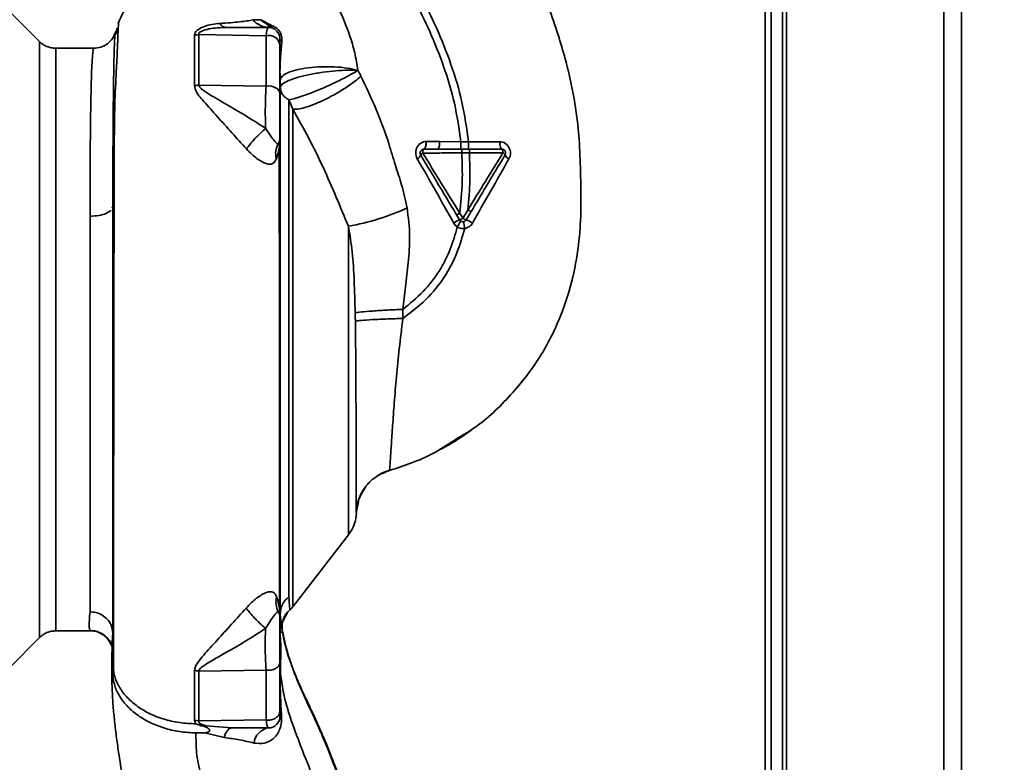
# Paper-space layout 'Blatt3' of a CAD drawing. Units: millimetres. Extents: x 0 to 4200, y 0 to 2970.
# Drawn here: x 1455 to 1584, y 2103 to 2200 of the extents above; entities that cross this region are included whole.
import ezdxf

# ---------------------------------------------------------------- set-up
doc = ezdxf.new("R2010")
doc.units = ezdxf.units.MM
doc.layers.add('1', color=7, linetype='Continuous')
doc.styles.add('SLDTEXTSTYLE1', font='TXT', dxfattribs={"width": 0.605})
doc.dimstyles.new('SLDDIMSTYLE0', dxfattribs={"dimtxt": 35, "dimasz": 25, "dimexe": 0, "dimexo": 0.0625, "dimgap": 8.75, "dimtad": 1, "dimdec": 0, "dimrnd": 1e-09, "dimzin": 12, "dimdsep": 46, "dimtxsty": 'SLDTEXTSTYLE1', "dimsah": 1, "dimcen": 0.09, "dimadec": 0, "dimazin": 3, "dimtfac": 1, "dimtdec": 0, "dimtofl": 0, "dimtmove": 0, "dimatfit": 3, "dimfxl": 1, "dimfrac": 2, "dimtolj": 1, "dimtzin": 12, "dimarcsym": 0})

# ---------------------------------------------------------------- blocks, each defined once
blk = doc.blocks.new('_D_28')
at = {"layer": '1', "ltscale": 10}
for p, q in [((1512.51, 2563.95), (1828.16, 2563.95)), ((1818.16, 1315.25), (1818.16, 2563.95)), ((1514.79, 1315.25), (1828.16, 1315.25))]:
    blk.add_line(p, q, dxfattribs=at)
for points in [[(1818.16, 2563.95), (1814.16, 2538.95), (1822.16, 2538.95)], [(1818.16, 1315.25), (1822.16, 1340.25), (1814.16, 1340.25)]]:
    blk.add_solid(points, dxfattribs=at)
at = {"layer": '1', "ltscale": 10, "insert": (1773.04, 1886.13), "char_height": 35, "attachment_point": 1, "rotation": 90, "style": 'SLDTEXTSTYLE1'}
blk.add_mtext('1249', dxfattribs=at)

psp = doc.layouts.new('Blatt3')

# ---------------------------------------------------------------- linework, layer by layer
at = {"color": 7, "linetype": 'Continuous', "lineweight": 35, "ltscale": 10}
for p, q in [((1578.66, 2273.95), (1578.66, 2041.25)), ((1576.36, 2273.25), (1576.36, 2041.25)), ((1555.66, 2252.55), (1555.66, 2041.25)), ((1553.66, 2250.95), (1553.66, 1998.1)), ((1555.16, 2250.95), (1555.16, 1998.1)), ((1457.53, 2197.38), (1453.48, 2201.43)), ((1486.59, 2200.26), (1485.59, 2200.22)), ((1486.68, 2200.19), (1487.97, 2199.53)), ((1488.24, 2199.11), (1486.69, 2200.16)), ((1467.68, 2199.13), (1467.62, 2198.37)), ((1487.29, 2198.14), (1478.44, 2198.3)), ((1464.65, 2196.5), (1459.65, 2196.5)), ((1489.11, 2193.42), (1489.11, 2193.35)), ((1487.29, 2191.54), (1478.45, 2191.67)), ((1490.81, 2188.49), (1490.3, 2189.75)), ((1512.9, 2184.23), (1510.08, 2184.25)), ((1513.9, 2184.24), (1512.9, 2184.23)), ((1517.99, 2184.22), (1513.9, 2184.24)), ((1509.88, 2183.25), (1511.27, 2183.25)), ((1513.01, 2183.25), (1511.27, 2183.25)), ((1513.01, 2182.76), (1514.01, 2182.76)), ((1514.01, 2182.76), (1518.41, 2182.76)), ((1467.05, 2175.49), (1467.16, 2175.72)), ((1464.16, 2122.51), (1464.16, 2174.45)), ((1512.73, 2173.97), (1512.33, 2174.64)), ((1513.14, 2174.18), (1512.74, 2174.85)), ((1528.46, 2171.74), (1528.45, 2171.66)), ((1505.28, 2161.03), (1505.26, 2162.22)), ((1503.48, 2141.06), (1503.48, 2141.06)), ((1500.3, 2138.77), (1500.15, 2138.59)), ((1490.8, 2123.16), (1498.11, 2132.62)), ((1488.92, 2122.48), (1488.99, 2122.33)), ((1489.52, 2121.38), (1490.15, 2122.49)), ((1459.65, 2120), (1464.18, 2120)), ((1464.18, 2120), (1464.14, 2120.09)), ((1489.16, 2119.48), (1489.21, 2118.05)), ((1489.37, 2119.76), (1489.42, 2120.07)), ((1489.4, 2120.11), (1489.42, 2120.07)), ((1453.48, 2115.08), (1457.53, 2119.13)), ((1467.06, 2117.92), (1467.06, 2118.04)), ((1467.11, 2114.5), (1467.1, 2118.05)), ((1489.19, 2114.42), (1489.21, 2118.05)), ((1467.11, 2114.5), (1467.16, 2115.7)), ((1489.19, 2114.42), (1489.16, 2115.7)), ((1487.29, 2114.85), (1478.44, 2114.73)), ((1478.45, 2108.17), (1487.29, 2108.32)), ((1479.25, 2106.62), (1481.78, 2106)), ((1482.8, 2107.25), (1479.36, 2107.55))]:
    psp.add_line(p, q, dxfattribs=at)
at = {"color": 1, "linetype": 'Continuous', "lineweight": 35, "ltscale": 10}
for p, q in [((1552.86, 2250.95), (1552.86, 1998.1)), ((1459.65, 2120), (1459.65, 2196.5)), ((1498.11, 2132.62), (1498.11, 2173.14)), ((1499.42, 2136.9), (1499.15, 2135.51))]:
    psp.add_line(p, q, dxfattribs=at)
at = {"color": 7, "linetype": 'Continuous', "lineweight": 35, "ltscale": 10, "flags": 128}
for points in [[(1489.11, 2190.55), (1489.07, 2190.77), (1488.96, 2190.98), (1488.78, 2191.17), (1488.55, 2191.33), (1488.27, 2191.45), (1487.96, 2191.53), (1487.63, 2191.56), (1487.29, 2191.54)], [(1518.27, 2183.25), (1518.22, 2183.27), (1518.17, 2183.33), (1518.12, 2183.42), (1518.08, 2183.53), (1518.04, 2183.68), (1518.02, 2183.85), (1518, 2184.03), (1517.99, 2184.22)], [(1518.41, 2182.76), (1518.41, 2182.86), (1518.4, 2182.95), (1518.39, 2183.04), (1518.37, 2183.11), (1518.35, 2183.17), (1518.33, 2183.22), (1518.3, 2183.25), (1518.27, 2183.25)], [(1487.29, 2114.85), (1487.63, 2114.83), (1487.96, 2114.86), (1488.27, 2114.94), (1488.55, 2115.06), (1488.78, 2115.23), (1488.96, 2115.42), (1489.07, 2115.64), (1489.11, 2115.87)], [(1477.89, 2108.23), (1477.99, 2107.89), (1478.04, 2107.82), (1478.06, 2107.8), (1478.06, 2107.79), (1478.06, 2107.79), (1478.06, 2107.79), (1478.06, 2107.79), (1478.06, 2107.79), (1478.06, 2107.79), (1478.06, 2107.79), (1478.06, 2107.79), (1478.06, 2107.79), (1478.06, 2107.79), (1478.06, 2107.79), (1478.06, 2107.79), (1478.06, 2107.79)]]:
    psp.add_lwpolyline(points, dxfattribs=at)
at = {"color": 7, "linetype": 'Continuous', "lineweight": 35, "ltscale": 100}
for centre, radius, start, end in [((1487.63, 2201.91), 2.65, 219.4697, 269.4382), ((1487.15, 2200.4), 0.523, 203.7767, 207.8974), ((1487.61, 2197.75), 1.5, 0, 90), ((1488.5, 2199.58), 0.531, 185.4378, 241.2243), ((1487.68, 2196.76), 1.44, 8.8546, 105.583), ((1489.48, 2197.83), 0.379, 190.7806, 253.7416), ((1489.52, 2193.41), 0.407, 184.7105, 188.5797), ((1477.83, 2195.87), 4.25, 270.9029, 278.4056), ((1487.61, 2184.75), 1.5, 330.1407, 0.0002), ((1508.66, 2184.01), 1.44, 328.2499, 9.5424), ((1491.26, 2182.67), 2.71, 150.4489, 194.7113), ((1506.82, 2182.77), 0.834, 293.7503, 341.1074), ((1508.11, 2182.24), 0.56, 113.9468, 152.3015), ((1518.16, 2182.2), 0.619, 29.1623, 66.2248), ((1519.58, 2182.84), 0.937, 201.238, 246.6502), ((1492.65, 2204.37), 31.71, 279.9284, 294.5716), ((1514.63, 2169.47), 4.89, 112.9568, 123.3585), ((1523.01, 2166.84), 12.28, 145.4458, 149.6113), ((1512.19, 2175.56), 1.68, 288.8244, 304.6928), ((1513.89, 2175.2), 1.27, 233.6606, 255.9701), ((1512.64, 2171.03), 3.09, 54.9853, 72.2595), ((1494.16, 2135.68), 5, 322.3128, 358.0131), ((1491.32, 2123.79), 2.73, 165.2869, 208.62), ((1487.61, 2121.75), 1.5, 0.0002, 28.8813), ((1492.37, 2120.48), 3, 130.9935, 187.0443), ((1488.44, 2125), 3, 310.9928, 322.3128), ((1464.18, 2117.01), 3, 17.1936, 89.9938), ((1477.82, 2110.66), 4.12, 81.3362, 89.0657), ((1477.82, 2104.66), 3.57, 79.9295, 88.8677), ((1487.61, 2108.75), 1.5, 270, 360), ((1487.95, 2105.03), 2.25, 98.8634, 173.8616)]:
    psp.add_arc(centre, radius, start, end, dxfattribs=at)
at = {"color": 1, "linetype": 'Continuous', "lineweight": 35, "ltscale": 10}
for points, knots in [([(1510.56, 2226.37), (1511.55, 2225.03), (1513.7, 2222.13), (1516.82, 2217.3), (1520.06, 2211.7), (1523.15, 2205.33), (1525.28, 2199.68), (1526.63, 2195.09), (1527.43, 2191.77), (1528.08, 2188.24), (1528.48, 2184.41), (1528.63, 2180.12), (1528.72, 2175.69), (1528.48, 2171.04), (1527.66, 2166.22), (1526.02, 2161.05), (1523.36, 2155.76), (1519.51, 2150.86), (1515.66, 2147.16), (1512.9, 2145.55), (1512, 2145.02)], [0, 0, 0, 0, 0.054398, 0.117534, 0.188602, 0.266459, 0.349845, 0.386021, 0.422982, 0.461434, 0.503132, 0.548645, 0.601133, 0.648211, 0.701845, 0.761623, 0.826547, 0.895475, 0.965866, 1, 1, 1, 1]), ([(1467.16, 2175.72), (1467.16, 2176.68), (1467.16, 2178.4), (1467.16, 2181.31), (1467.18, 2184.57), (1467.2, 2188.14), (1467.24, 2191.36), (1467.28, 2194.07), (1467.33, 2196.19), (1467.39, 2197.67), (1467.45, 2198.47), (1467.49, 2198.55), (1467.5, 2198.57)], [0, 0, 0, 0, 0.075208, 0.134248, 0.239482, 0.358771, 0.477881, 0.596718, 0.715254, 0.83357, 0.951645, 1, 1, 1, 1]), ([(1464.65, 2196.47), (1464.64, 2196.48), (1464.61, 2196.5), (1464.54, 2196.19), (1464.46, 2195.39), (1464.38, 2193.91), (1464.31, 2191.89), (1464.26, 2189.24), (1464.21, 2186.07), (1464.18, 2182.92), (1464.17, 2180.03), (1464.16, 2177.32), (1464.16, 2175.4), (1464.16, 2174.45)], [0, 0, 0, 0, 0.036545, 0.111291, 0.224506, 0.333453, 0.438035, 0.55561, 0.675774, 0.777766, 0.852263, 0.926341, 1, 1, 1, 1]), ([(1489.12, 2193.55), (1489.11, 2193.51), (1489.11, 2193.47), (1489.11, 2193.42), (1489.11, 2193.42)], [0, 0, 0, 0, 0.8468641, 1, 1, 1, 1]), ([(1464.14, 2120.09), (1464.12, 2120.11), (1464.08, 2120.16), (1464.05, 2120.6), (1464.05, 2121.35), (1464.12, 2122.12), (1464.16, 2122.51)], [0, 0, 0, 0, 0.1375529, 0.4250369, 0.7125126, 1, 1, 1, 1]), ([(1467.06, 2118.04), (1467.06, 2118.18), (1467.06, 2118.56), (1467.12, 2119.2), (1467.15, 2119.61)], [0, 0, 0, 0, 0.353645, 1, 1, 1, 1])]:
    psp.add_open_spline(points, degree=3, knots=knots, dxfattribs=at)
at = {"color": 7, "linetype": 'Continuous', "lineweight": 35, "ltscale": 10}
for points, knots in [([(1497.85, 2216.65), (1498.78, 2215.41), (1500.8, 2212.69), (1503.78, 2208.18), (1506.53, 2203.46), (1508.87, 2198.71), (1510.69, 2194.11), (1512.17, 2189.28), (1512.65, 2185.93), (1512.9, 2184.23)], [0, 0, 0, 0, 0.128319, 0.280084, 0.448726, 0.582394, 0.719861, 0.858934, 1, 1, 1, 1]), ([(1498.65, 2217.26), (1499.58, 2216), (1501.62, 2213.25), (1504.64, 2208.69), (1507.43, 2203.9), (1509.8, 2199.06), (1511.66, 2194.38), (1513.17, 2189.42), (1513.66, 2185.98), (1513.9, 2184.24)], [0, 0, 0, 0, 0.127288, 0.278157, 0.446243, 0.579823, 0.717554, 0.857337, 1, 1, 1, 1]), ([(1499.36, 2193.61), (1499.24, 2194.38), (1498.98, 2195.94), (1498.06, 2199.05), (1496.37, 2202.85), (1493.57, 2207.06), (1491.17, 2209.42), (1489.96, 2210.62)], [0, 0, 0, 0, 0.118525, 0.239946, 0.487839, 0.740923, 1, 1, 1, 1]), ([(1476.1, 2206.69), (1475.83, 2206.64), (1475.02, 2206.5), (1473.64, 2205.99), (1471.98, 2205.09), (1470.35, 2203.76), (1468.86, 2202), (1468.21, 2200.56), (1467.87, 2199.82)], [0, 0, 0, 0, 0.073507, 0.22079, 0.388927, 0.577204, 0.782368, 1, 1, 1, 1]), ([(1468.06, 2200.16), (1468.02, 2200.13), (1467.93, 2200.07), (1467.85, 2199.13), (1467.81, 2197.85), (1467.75, 2196.25), (1467.62, 2193.63), (1467.41, 2189.71), (1467.34, 2185.42), (1467.35, 2181.25), (1467.34, 2177.26), (1467.32, 2172.85), (1467.3, 2168.08), (1467.29, 2163.02), (1467.28, 2157.74), (1467.28, 2152.32), (1467.27, 2146.8), (1467.26, 2141.26), (1467.26, 2135.81), (1467.25, 2130.56), (1467.25, 2126.04), (1467.25, 2122.21), (1467.25, 2119.02), (1467.25, 2116.48), (1467.25, 2115.2), (1467.25, 2114.72)], [0, 0, 0, 0, 0.0422965, 0.0931646, 0.1283149, 0.1640978, 0.2005234, 0.2569186, 0.3145889, 0.3535318, 0.393407, 0.4345705, 0.4770579, 0.5207533, 0.5653296, 0.6106082, 0.6570233, 0.7050127, 0.7541976, 0.8040495, 0.8549375, 0.8941956, 0.9343769, 0.9753162, 1, 1, 1, 1]), ([(1481.19, 2199.77), (1480.5, 2199.68), (1479.47, 2199.56), (1478.42, 2199.05), (1477.96, 2198.63), (1477.92, 2198.38), (1477.89, 2198.25)], [0, 0, 0, 0, 0.4834413, 0.732702, 0.8636469, 1, 1, 1, 1]), ([(1485.59, 2200.22), (1485.06, 2200.14), (1484.28, 2200.01), (1482.68, 2199.86), (1481.68, 2199.8), (1481.19, 2199.77)], [0, 0, 0, 0, 0.511722, 0.760135, 1, 1, 1, 1]), ([(1482.02, 2199.25), (1481.87, 2199.28), (1481.57, 2199.32), (1481.31, 2199.62), (1481.19, 2199.77)], [0, 0, 0, 0, 0.499999, 1, 1, 1, 1]), ([(1486.69, 2200.16), (1486.67, 2200.18), (1486.64, 2200.21), (1486.6, 2200.24), (1486.59, 2200.26)], [0, 0, 0, 0, 0.559162, 1, 1, 1, 1]), ([(1486.59, 2200.26), (1486.6, 2200.24), (1486.63, 2200.22), (1486.66, 2200.2), (1486.68, 2200.19)], [0, 0, 0, 0, 0.558633, 1, 1, 1, 1]), ([(1467.5, 2198.64), (1467.39, 2198.35), (1467.18, 2197.78), (1466.49, 2197.06), (1465.6, 2196.59), (1464.96, 2196.53), (1464.65, 2196.5)], [0, 0, 0, 0, 0.249576, 0.504846, 0.757573, 1, 1, 1, 1]), ([(1467.5, 2198.57), (1467.51, 2198.64), (1467.55, 2198.82), (1467.6, 2198.54), (1467.62, 2198.37)], [0, 0, 0, 0, 0.402463, 1, 1, 1, 1]), ([(1478.44, 2198.3), (1478.44, 2198.34), (1478.43, 2198.43), (1478.51, 2198.56), (1478.65, 2198.67), (1479.04, 2198.87), (1480.18, 2199.17), (1481.27, 2199.22), (1482.02, 2199.25)], [0, 0, 0, 0, 0.054087, 0.106698, 0.160831, 0.217939, 0.466594, 1, 1, 1, 1]), ([(1487.61, 2199.25), (1486.56, 2199.25), (1484.7, 2199.25), (1482.84, 2199.25), (1482.02, 2199.25)], [0, 0, 0, 0, 0.560002, 1, 1, 1, 1]), ([(1487.29, 2198.14), (1487.34, 2198.47), (1487.44, 2199.11), (1487.55, 2199.21), (1487.61, 2199.25)], [0, 0, 0, 0, 0.501387, 1, 1, 1, 1]), ([(1487.97, 2199.53), (1488.16, 2199.45), (1488.44, 2199.34), (1488.82, 2199.03), (1489.05, 2198.76), (1489.22, 2198.46), (1489.34, 2198.13), (1489.39, 2197.78), (1489.38, 2197.57), (1489.37, 2197.46)], [0, 0, 0, 0, 0.2699802, 0.3957678, 0.5165502, 0.634684, 0.7529765, 0.8739618, 1, 1, 1, 1]), ([(1459.65, 2196.5), (1459.45, 2196.52), (1459.06, 2196.54), (1458.49, 2196.72), (1457.97, 2196.99), (1457.67, 2197.25), (1457.53, 2197.38)], [0, 0, 0, 0, 0.247575, 0.5, 0.752425, 1, 1, 1, 1]), ([(1478.44, 2198.3), (1478.34, 2198.29), (1478.16, 2198.26), (1477.98, 2198.25), (1477.89, 2198.25)], [0, 0, 0, 0, 0.560006, 1, 1, 1, 1]), ([(1477.89, 2198.25), (1477.89, 2197.24), (1477.9, 2195.24), (1477.89, 2192.83), (1477.89, 2191.62)], [0, 0, 0, 0, 0.5001823, 1, 1, 1, 1]), ([(1478.45, 2191.67), (1478.45, 2192.87), (1478.45, 2195.29), (1478.45, 2197.3), (1478.44, 2198.3)], [0, 0, 0, 0, 0.499884, 1, 1, 1, 1]), ([(1487.29, 2191.54), (1487.29, 2192.72), (1487.29, 2195.09), (1487.29, 2197.13), (1487.29, 2198.14)], [0, 0, 0, 0, 0.499966, 1, 1, 1, 1]), ([(1489.11, 2197.75), (1489.11, 2197.71), (1489.11, 2197.64), (1489.11, 2197.18), (1489.11, 2196.98)], [0, 0, 0, 0, 0.559664, 1, 1, 1, 1]), ([(1489.37, 2197.46), (1489.31, 2196.8), (1489.22, 2195.82), (1489.14, 2194.48), (1489.12, 2193.86), (1489.12, 2193.55)], [0, 0, 0, 0, 0.495492, 0.743653, 1, 1, 1, 1]), ([(1489.11, 2196.98), (1489.11, 2195.86), (1489.11, 2193.88), (1489.11, 2191.57), (1489.11, 2190.55)], [0, 0, 0, 0, 0.560051, 1, 1, 1, 1]), ([(1489.12, 2193.25), (1489.12, 2193.27), (1489.11, 2193.32), (1489.11, 2193.36), (1489.11, 2193.38)], [0, 0, 0, 0, 0.5597438, 1, 1, 1, 1]), ([(1489.11, 2193.36), (1489.13, 2193.26), (1489.17, 2192.93), (1489.19, 2192.64), (1489.2, 2192.43)], [0, 0, 0, 0, 0.298881, 1, 1, 1, 1]), ([(1489.11, 2193.35), (1489.12, 2193.33), (1489.12, 2193.3), (1489.12, 2193.27), (1489.12, 2193.25)], [0, 0, 0, 0, 0.500801, 1, 1, 1, 1]), ([(1489.12, 2184.58), (1489.12, 2185.73), (1489.12, 2188.04), (1489.12, 2190.96), (1489.12, 2192.49), (1489.12, 2193.25)], [0, 0, 0, 0, 0.3332767, 0.6667404, 1, 1, 1, 1]), ([(1489.12, 2193.25), (1489.13, 2193.07), (1489.15, 2192.75), (1489.16, 2192.44), (1489.16, 2192.3)], [0, 0, 0, 0, 0.56583, 1, 1, 1, 1]), ([(1489.16, 2192.3), (1489.21, 2192.47), (1489.31, 2192.82), (1490.09, 2193.3), (1491.28, 2193.69), (1492.8, 2193.97), (1494.53, 2194.1), (1496.3, 2194.09), (1498, 2193.93), (1498.91, 2193.71), (1499.36, 2193.61)], [0, 0, 0, 0, 0.125048, 0.25016, 0.375409, 0.499935, 0.624628, 0.749765, 0.874952, 1, 1, 1, 1]), ([(1489.16, 2191.4), (1489.22, 2191.54), (1489.35, 2191.81), (1490.2, 2192.27), (1491.45, 2192.71), (1493.04, 2193.08), (1494.76, 2193.37), (1496.48, 2193.55), (1498.09, 2193.64), (1498.94, 2193.62), (1499.36, 2193.61)], [0, 0, 0, 0, 0.123009, 0.247001, 0.372905, 0.499941, 0.627425, 0.754399, 0.879029, 1, 1, 1, 1]), ([(1490.3, 2189.75), (1490.54, 2189.8), (1491.04, 2189.9), (1492.1, 2190.23), (1493.33, 2190.68), (1494.65, 2191.22), (1495.99, 2191.81), (1497.26, 2192.43), (1498.44, 2193.05), (1499.06, 2193.42), (1499.36, 2193.61)], [0, 0, 0, 0, 0.1250475, 0.2500606, 0.3749311, 0.4999265, 0.6247768, 0.7497148, 0.8748769, 1, 1, 1, 1]), ([(1499.76, 2192.85), (1499.69, 2192.99), (1499.56, 2193.25), (1499.42, 2193.5), (1499.36, 2193.61)], [0, 0, 0, 0, 0.560758, 1, 1, 1, 1]), ([(1489.16, 2192.3), (1489.16, 2191.43), (1489.16, 2189.68), (1489.16, 2186.2), (1489.16, 2182.17), (1489.16, 2177.59), (1489.16, 2172.56), (1489.16, 2167.13), (1489.16, 2161.42), (1489.16, 2155.56), (1489.16, 2149.66), (1489.16, 2143.8), (1489.16, 2138.1), (1489.16, 2132.67), (1489.16, 2127.63), (1489.16, 2123.06), (1489.16, 2118.95), (1489.16, 2116.78), (1489.16, 2115.7)], [0, 0, 0, 0, 0.060169, 0.120415, 0.180345, 0.240389, 0.300972, 0.362396, 0.424575, 0.486761, 0.54906, 0.61204, 0.675948, 0.73975, 0.803574, 0.868277, 0.933959, 1, 1, 1, 1]), ([(1499.76, 2192.85), (1499.5, 2192.62), (1498.95, 2192.15), (1497.83, 2191.35), (1496.49, 2190.53), (1495.03, 2189.76), (1493.61, 2189.13), (1492.39, 2188.71), (1491.42, 2188.48), (1491.01, 2188.49), (1490.81, 2188.49)], [0, 0, 0, 0, 0.110727, 0.232838, 0.363921, 0.5, 0.636079, 0.767162, 0.889273, 1, 1, 1, 1]), ([(1505.83, 2175.53), (1505.61, 2176.55), (1505.19, 2178.45), (1504.23, 2181.22), (1503.28, 2184.57), (1501.82, 2188.51), (1500.45, 2191.4), (1499.76, 2192.85)], [0, 0, 0, 0, 0.167114, 0.313068, 0.475665, 0.736943, 1, 1, 1, 1]), ([(1477.89, 2191.62), (1477.93, 2191.43), (1478.06, 2190.69), (1479.24, 2189.39), (1480.86, 2187.55), (1482.78, 2185.44), (1484.07, 2183.99), (1484.71, 2183.28)], [0, 0, 0, 0, 0.067192, 0.261167, 0.51255, 0.759126, 1, 1, 1, 1]), ([(1487.24, 2185.99), (1486.45, 2186.49), (1484.85, 2187.51), (1482.46, 2188.94), (1480.51, 2190.05), (1479.24, 2190.81), (1478.73, 2191.22), (1478.51, 2191.47), (1478.47, 2191.6), (1478.45, 2191.67)], [0, 0, 0, 0, 0.247433, 0.503877, 0.762484, 0.888388, 0.947405, 0.974759, 1, 1, 1, 1]), ([(1487.29, 2191.54), (1487.27, 2191.14), (1487.22, 2190.34), (1487.19, 2188.88), (1487.19, 2187.37), (1487.22, 2186.45), (1487.24, 2185.99)], [0, 0, 0, 0, 0.249147, 0.499356, 0.749935, 1, 1, 1, 1]), ([(1490.3, 2189.75), (1490.14, 2189.84), (1489.81, 2190.02), (1489.43, 2190.44), (1489.2, 2190.92), (1489.17, 2191.24), (1489.16, 2191.4)], [0, 0, 0, 0, 0.244265, 0.5022, 0.758504, 1, 1, 1, 1]), ([(1489.11, 2190.55), (1489.11, 2190.28), (1489.11, 2189.74), (1489.11, 2188.75), (1489.11, 2187.72), (1489.11, 2186.74), (1489.11, 2185.89), (1489.11, 2185.25), (1489.11, 2184.84), (1489.11, 2184.78), (1489.11, 2184.75)], [0, 0, 0, 0, 0.124997, 0.249972, 0.374947, 0.499922, 0.624911, 0.749927, 0.874938, 1, 1, 1, 1]), ([(1490.3, 2124.48), (1490.3, 2125.1), (1490.3, 2126.33), (1490.3, 2129.06), (1490.3, 2132.35), (1490.3, 2136.21), (1490.3, 2140.53), (1490.3, 2145.23), (1490.3, 2150.2), (1490.3, 2155.35), (1490.3, 2160.55), (1490.3, 2165.71), (1490.3, 2170.72), (1490.3, 2175.45), (1490.3, 2179.82), (1490.3, 2183.73), (1490.3, 2187.14), (1490.3, 2188.88), (1490.3, 2189.75)], [0, 0, 0, 0, 0.062503, 0.125008, 0.187511, 0.250014, 0.312514, 0.37501, 0.437516, 0.500007, 0.562513, 0.625004, 0.687508, 0.750006, 0.812504, 0.875003, 0.937502, 1, 1, 1, 1]), ([(1490.81, 2188.49), (1491.52, 2187.23), (1492.92, 2184.74), (1494.8, 2180.92), (1496.47, 2177.06), (1497.57, 2174.44), (1498.11, 2173.14)], [0, 0, 0, 0, 0.25509, 0.506504, 0.754264, 1, 1, 1, 1]), ([(1487.24, 2185.99), (1487.01, 2185.79), (1486.55, 2185.38), (1485.82, 2184.64), (1485.16, 2183.89), (1484.86, 2183.48), (1484.71, 2183.28)], [0, 0, 0, 0, 0.242768, 0.500002, 0.757234, 1, 1, 1, 1]), ([(1488.91, 2184.01), (1488.85, 2183.97), (1488.74, 2183.91), (1488.39, 2184.34), (1487.85, 2185.01), (1487.44, 2185.67), (1487.24, 2185.99)], [0, 0, 0, 0, 0.2933924, 0.5512034, 0.7823044, 1, 1, 1, 1]), ([(1488.64, 2181.99), (1488.77, 2182.38), (1488.97, 2182.98), (1489.08, 2183.78), (1489.11, 2184.31), (1489.12, 2184.58)], [0, 0, 0, 0, 0.493382, 0.74329, 1, 1, 1, 1]), ([(1508.32, 2184.26), (1508.2, 2184.25), (1507.96, 2184.23), (1507.63, 2184.07), (1507.35, 2183.84), (1507.13, 2183.53), (1506.99, 2183.16), (1506.94, 2182.76), (1506.99, 2182.36), (1507.1, 2182.12), (1507.16, 2182)], [0, 0, 0, 0, 0.120708, 0.242023, 0.365024, 0.489967, 0.616965, 0.745031, 0.873205, 1, 1, 1, 1]), ([(1508.03, 2183.25), (1508.07, 2183.27), (1508.13, 2183.29), (1508.2, 2183.42), (1508.24, 2183.55), (1508.28, 2183.71), (1508.31, 2183.94), (1508.32, 2184.14), (1508.32, 2184.26)], [0, 0, 0, 0, 0.239456, 0.368361, 0.500001, 0.631641, 0.760545, 1, 1, 1, 1]), ([(1508.35, 2184.26), (1508.35, 2184.14), (1508.34, 2183.94), (1508.3, 2183.71), (1508.26, 2183.55), (1508.21, 2183.42), (1508.14, 2183.29), (1508.08, 2183.27), (1508.04, 2183.25)], [0, 0, 0, 0, 0.239361, 0.3682, 0.499788, 0.631407, 0.760335, 1, 1, 1, 1]), ([(1508.35, 2184.26), (1508.34, 2184.26), (1508.33, 2184.26), (1508.32, 2184.26), (1508.32, 2184.26)], [0, 0, 0, 0, 0.560036, 1, 1, 1, 1]), ([(1510.08, 2184.25), (1509.75, 2184.25), (1509.17, 2184.26), (1508.6, 2184.26), (1508.35, 2184.26)], [0, 0, 0, 0, 0.559674, 1, 1, 1, 1]), ([(1512.9, 2183.25), (1512.9, 2183.27), (1512.9, 2183.29), (1512.9, 2183.41), (1512.9, 2183.54), (1512.9, 2183.69), (1512.9, 2183.92), (1512.9, 2184.11), (1512.9, 2184.23)], [0, 0, 0, 0, 0.239734, 0.368536, 0.499993, 0.631452, 0.760256, 1, 1, 1, 1]), ([(1513.9, 2183.25), (1513.9, 2183.27), (1513.9, 2183.29), (1513.9, 2183.41), (1513.9, 2183.54), (1513.9, 2183.69), (1513.9, 2183.92), (1513.9, 2184.11), (1513.9, 2184.24)], [0, 0, 0, 0, 0.239721, 0.36853, 0.5, 0.63147, 0.760279, 1, 1, 1, 1]), ([(1519.2, 2181.98), (1519.26, 2182.09), (1519.37, 2182.33), (1519.42, 2182.73), (1519.37, 2183.12), (1519.22, 2183.49), (1518.99, 2183.8), (1518.7, 2184.04), (1518.36, 2184.19), (1518.11, 2184.21), (1517.99, 2184.22)], [0, 0, 0, 0, 0.1261358, 0.2531501, 0.3804952, 0.5072331, 0.6324298, 0.7563211, 0.8786614, 1, 1, 1, 1]), ([(1484.71, 2183.28), (1484.94, 2183.04), (1485.4, 2182.57), (1486.1, 2182.01), (1486.75, 2181.59), (1487.52, 2181.25), (1488.25, 2181.24), (1488.51, 2181.73), (1488.64, 2181.99)], [0, 0, 0, 0, 0.12382, 0.245061, 0.364028, 0.484879, 0.733483, 1, 1, 1, 1]), ([(1489.06, 2122.77), (1489.06, 2123.81), (1489.06, 2126.2), (1489.06, 2130.27), (1489.06, 2134.79), (1489.06, 2139.83), (1489.06, 2145.18), (1489.06, 2150.14), (1489.06, 2153.92), (1489.06, 2156.77), (1489.06, 2160.18), (1489.06, 2164.57), (1489.04, 2169.42), (1489.03, 2174.08), (1489, 2178.32), (1489, 2181.4), (1488.99, 2182.98), (1488.99, 2183.26)], [0, 0, 0, 0, 0.063872, 0.14782, 0.225591, 0.297791, 0.394694, 0.477113, 0.524408, 0.56589, 0.606221, 0.679165, 0.766875, 0.833106, 0.905262, 0.983271, 1, 1, 1, 1]), ([(1508.03, 2183.25), (1508.03, 2183.25), (1508.03, 2183.25), (1508.04, 2183.25), (1508.04, 2183.25)], [0, 0, 0, 0, 0.604853, 1, 1, 1, 1]), ([(1508.04, 2183.25), (1508.18, 2183.25), (1508.44, 2183.25), (1508.71, 2183.25), (1508.87, 2183.25), (1508.98, 2183.25), (1509.09, 2183.25), (1509.19, 2183.25), (1509.24, 2183.25), (1509.27, 2183.25), (1509.29, 2183.25), (1509.29, 2183.25), (1509.3, 2183.25), (1509.3, 2183.25), (1509.3, 2183.25), (1509.3, 2183.25), (1509.3, 2183.25), (1509.3, 2183.25), (1509.3, 2183.25), (1509.3, 2183.25), (1509.3, 2183.25), (1509.3, 2183.25), (1509.3, 2183.25), (1509.3, 2183.25), (1509.3, 2183.25), (1509.3, 2183.25), (1509.4, 2183.25), (1509.59, 2183.25), (1509.79, 2183.25), (1509.88, 2183.25)], [0, 0, 0, 0, 0.2394909, 0.4170455, 0.4492121, 0.5050515, 0.5845655, 0.6332014, 0.6597392, 0.6735631, 0.6806137, 0.6841738, 0.6859625, 0.686859, 0.6873078, 0.6875323, 0.6876446, 0.6877008, 0.6877288, 0.6877429, 0.6877499, 0.6877569, 0.6877666, 0.6877952, 0.6879098, 0.6883675, 0.6901975, 0.8438747, 1, 1, 1, 1]), ([(1513.01, 2182.76), (1513.01, 2182.82), (1513.01, 2182.92), (1513.01, 2183.03), (1513.01, 2183.11), (1513.01, 2183.18), (1513.01, 2183.24), (1513.01, 2183.25), (1513.01, 2183.25)], [0, 0, 0, 0, 0.239517, 0.3683993, 0.5, 0.6316007, 0.760483, 1, 1, 1, 1]), ([(1513.01, 2183.25), (1513.22, 2183.25), (1513.55, 2183.25), (1513.89, 2183.25), (1514.01, 2183.25)], [0, 0, 0, 0, 0.614222, 1, 1, 1, 1]), ([(1514.01, 2182.76), (1514.01, 2182.82), (1514.01, 2182.92), (1514.01, 2183.03), (1514.01, 2183.11), (1514.01, 2183.18), (1514.01, 2183.24), (1514.01, 2183.25), (1514.01, 2183.25)], [0, 0, 0, 0, 0.239505, 0.368392, 0.5, 0.631608, 0.760495, 1, 1, 1, 1]), ([(1514.01, 2183.25), (1514.82, 2183.25), (1516.26, 2183.25), (1517.66, 2183.25), (1518.27, 2183.25)], [0, 0, 0, 0, 0.559896, 1, 1, 1, 1]), ([(1507.16, 2182), (1507.96, 2180.61), (1509.56, 2177.82), (1511.15, 2174.98), (1511.95, 2173.55)], [0, 0, 0, 0, 0.498426, 1, 1, 1, 1]), ([(1512.33, 2174.64), (1511.88, 2175.38), (1511, 2176.85), (1509.42, 2179.48), (1508.3, 2181.35), (1507.61, 2182.5)], [0, 0, 0, 0, 0.281271, 0.560429, 1, 1, 1, 1]), ([(1507.88, 2182.75), (1508.72, 2182.75), (1510.39, 2182.75), (1512.14, 2182.76), (1513.01, 2182.76)], [0, 0, 0, 0, 0.499972, 1, 1, 1, 1]), ([(1512.74, 2174.85), (1511.93, 2176.17), (1510.3, 2178.81), (1508.69, 2181.44), (1507.88, 2182.75)], [0, 0, 0, 0, 0.499651, 1, 1, 1, 1]), ([(1513.01, 2182.76), (1513.06, 2181.49), (1513.16, 2178.84), (1512.88, 2176.22), (1512.74, 2174.85)], [0, 0, 0, 0, 0.477968, 1, 1, 1, 1]), ([(1514.01, 2182.76), (1514.06, 2181.56), (1514.15, 2179.07), (1513.92, 2176.58), (1513.81, 2175.29)], [0, 0, 0, 0, 0.477349, 1, 1, 1, 1]), ([(1518.41, 2182.76), (1517.65, 2181.52), (1516.12, 2179.03), (1514.58, 2176.53), (1513.81, 2175.29)], [0, 0, 0, 0, 0.50052, 1, 1, 1, 1]), ([(1518.7, 2182.5), (1517.87, 2181.12), (1516.39, 2178.65), (1514.91, 2176.17), (1514.25, 2175.07)], [0, 0, 0, 0, 0.558312, 1, 1, 1, 1]), ([(1514.42, 2173.56), (1515.22, 2174.97), (1516.82, 2177.79), (1518.41, 2180.59), (1519.2, 2181.98)], [0, 0, 0, 0, 0.502089, 1, 1, 1, 1]), ([(1467.16, 2115.7), (1467.16, 2116.88), (1467.16, 2119.25), (1467.16, 2123.79), (1467.16, 2128.86), (1467.16, 2134.47), (1467.16, 2140.49), (1467.16, 2147.14), (1467.16, 2154.32), (1467.16, 2161.82), (1467.16, 2169.1), (1467.16, 2173.53), (1467.16, 2175.72)], [0, 0, 0, 0, 0.09721, 0.193798, 0.288762, 0.382578, 0.476665, 0.570381, 0.678608, 0.78653, 0.894156, 1, 1, 1, 1]), ([(1505.26, 2162.22), (1505.38, 2163.2), (1505.63, 2165.23), (1506, 2168.43), (1506.28, 2171.9), (1505.98, 2174.3), (1505.83, 2175.53)], [0, 0, 0, 0, 0.221237, 0.458571, 0.722238, 1, 1, 1, 1]), ([(1513.81, 2175.29), (1513.68, 2175.08), (1513.46, 2174.71), (1513.24, 2174.34), (1513.14, 2174.18)], [0, 0, 0, 0, 0.560092, 1, 1, 1, 1]), ([(1514.25, 2175.07), (1514.13, 2174.87), (1513.91, 2174.5), (1513.68, 2174.13), (1513.59, 2173.97)], [0, 0, 0, 0, 0.552476, 1, 1, 1, 1]), ([(1514.25, 2175.07), (1514.24, 2175.07), (1514.23, 2175.07), (1514.17, 2175.09), (1514.11, 2175.12), (1514.04, 2175.15), (1513.94, 2175.21), (1513.86, 2175.26), (1513.81, 2175.29)], [0, 0, 0, 0, 0.239827, 0.368598, 0.5, 0.631402, 0.760173, 1, 1, 1, 1]), ([(1512.33, 2174.64), (1512.34, 2174.64), (1512.35, 2174.64), (1512.45, 2174.68), (1512.58, 2174.75), (1512.69, 2174.82), (1512.74, 2174.85)], [0, 0, 0, 0, 0.241017, 0.499961, 0.758926, 1, 1, 1, 1]), ([(1498.11, 2173.14), (1498.3, 2172.01), (1498.69, 2169.69), (1498.89, 2165.89), (1498.96, 2163.2), (1499, 2161.77)], [0, 0, 0, 0, 0.309404, 0.635073, 1, 1, 1, 1]), ([(1512.42, 2173.05), (1512.14, 2172.07), (1511.58, 2170.04), (1510.08, 2167.15), (1508, 2164.42), (1506.18, 2162.97), (1505.26, 2162.22)], [0, 0, 0, 0, 0.230515, 0.475362, 0.733459, 1, 1, 1, 1]), ([(1513.39, 2172.84), (1513.08, 2171.75), (1512.45, 2169.52), (1510.76, 2166.34), (1508.38, 2163.37), (1506.33, 2161.82), (1505.28, 2161.03)], [0, 0, 0, 0, 0.229594, 0.474634, 0.733525, 1, 1, 1, 1]), ([(1511.95, 2173.55), (1512.01, 2173.45), (1512.14, 2173.26), (1512.32, 2173.12), (1512.42, 2173.05)], [0, 0, 0, 0, 0.503856, 1, 1, 1, 1]), ([(1512.42, 2173.05), (1512.59, 2172.96), (1512.9, 2172.81), (1513.24, 2172.83), (1513.39, 2172.84)], [0, 0, 0, 0, 0.559982, 1, 1, 1, 1]), ([(1513.39, 2172.84), (1513.37, 2172.95), (1513.34, 2173.19), (1513.29, 2173.49), (1513.24, 2173.7), (1513.23, 2173.72), (1513.22, 2173.73)], [0, 0, 0, 0, 0.241243, 0.5, 0.758757, 1, 1, 1, 1]), ([(1513.39, 2172.84), (1513.49, 2172.86), (1513.7, 2172.91), (1513.99, 2173.07), (1514.24, 2173.28), (1514.36, 2173.46), (1514.42, 2173.56)], [0, 0, 0, 0, 0.245534, 0.493927, 0.745508, 1, 1, 1, 1]), ([(1499, 2161.77), (1499.23, 2161.81), (1499.7, 2161.88), (1501.24, 2162), (1503.17, 2162.13), (1504.58, 2162.19), (1505.26, 2162.22)], [0, 0, 0, 0, 0.242161, 0.499991, 0.757826, 1, 1, 1, 1]), ([(1499.03, 2160.69), (1499.02, 2160.89), (1499.02, 2161.25), (1499.01, 2161.61), (1499, 2161.77)], [0, 0, 0, 0, 0.56163, 1, 1, 1, 1]), ([(1499.03, 2160.69), (1499.25, 2160.72), (1499.7, 2160.77), (1501.23, 2160.87), (1503.18, 2160.96), (1504.59, 2161.01), (1505.28, 2161.03)], [0, 0, 0, 0, 0.242044, 0.499998, 0.757952, 1, 1, 1, 1]), ([(1503.49, 2141.06), (1503.5, 2141.14), (1503.54, 2141.3), (1503.63, 2142.52), (1503.75, 2144.39), (1503.92, 2146.9), (1504.13, 2149.92), (1504.42, 2153.36), (1504.78, 2157.11), (1505.11, 2159.71), (1505.28, 2161.03)], [0, 0, 0, 0, 0.121716, 0.243704, 0.366002, 0.48888, 0.612817, 0.738299, 0.866622, 1, 1, 1, 1]), ([(1499.15, 2135.51), (1499.15, 2135.57), (1499.15, 2135.69), (1499.15, 2136.34), (1499.15, 2137.24), (1499.14, 2138.23), (1499.14, 2139.18), (1499.14, 2140.02), (1499.14, 2140.87), (1499.14, 2141.72), (1499.13, 2142.55), (1499.13, 2143.76), (1499.13, 2145.39), (1499.12, 2147.47), (1499.11, 2149.56), (1499.1, 2152.45), (1499.08, 2156.2), (1499.04, 2159.23), (1499.03, 2160.69)], [0, 0, 0, 0, 0.082215, 0.159058, 0.230499, 0.29651, 0.337496, 0.376048, 0.412157, 0.445817, 0.477022, 0.505766, 0.576135, 0.640435, 0.698637, 0.760587, 0.884996, 1, 1, 1, 1]), ([(1510.27, 2143.84), (1510.27, 2143.84), (1510.27, 2143.84), (1510.27, 2143.84), (1510.28, 2143.84), (1510.29, 2143.85), (1510.32, 2143.87), (1510.45, 2143.94), (1510.9, 2144.18), (1511.79, 2144.7), (1513.01, 2145.48), (1514, 2146.17), (1514.52, 2146.57), (1514.6, 2146.63)], [0, 0, 0, 0, 0.000413, 0.002376, 0.004699, 0.00757, 0.015306, 0.025983, 0.09988, 0.30729, 0.622604, 0.937856, 1, 1, 1, 1]), ([(1512, 2145.02), (1511.08, 2144.41), (1508.46, 2142.67), (1505.45, 2141.69), (1503.49, 2141.06)], [0, 0, 0, 0, 0.349663, 1, 1, 1, 1]), ([(1499.15, 2135.51), (1499.23, 2136.12), (1499.39, 2137.37), (1500.35, 2139.05), (1501.74, 2140.38), (1502.91, 2140.84), (1503.49, 2141.06)], [0, 0, 0, 0, 0.2437574, 0.4999997, 0.7562421, 1, 1, 1, 1]), ([(1499.57, 2137.44), (1499.82, 2137.98), (1500.35, 2139.09), (1501.75, 2140.38), (1502.92, 2140.84), (1503.49, 2141.06)], [0, 0, 0, 0, 0.319706, 0.668364, 1, 1, 1, 1]), ([(1502.84, 2140.76), (1502.47, 2140.65), (1502.08, 2140.53), (1501.79, 2140.26), (1501.78, 2140.25)], [0, 0, 0, 0, 0.942765, 1, 1, 1, 1]), ([(1503.48, 2141.06), (1503.03, 2140.92), (1502.5, 2140.76), (1502.06, 2140.42), (1501.99, 2140.37)], [0, 0, 0, 0, 0.8485775, 1, 1, 1, 1]), ([(1500.15, 2138.59), (1500.13, 2138.56), (1499.78, 2138.15), (1499.61, 2137.63), (1499.44, 2137.15)], [0, 0, 0, 0, 0.083944, 1, 1, 1, 1]), ([(1500.19, 2138.57), (1499.89, 2138.17), (1499.58, 2137.76), (1499.49, 2137.26), (1499.48, 2137.23)], [0, 0, 0, 0, 0.9526318, 1, 1, 1, 1]), ([(1499.15, 2135.51), (1499.18, 2136.13), (1499.22, 2136.82), (1499.55, 2137.4), (1499.57, 2137.44)], [0, 0, 0, 0, 0.919651, 1, 1, 1, 1]), ([(1499.15, 2135.51), (1499.15, 2135.51), (1499.15, 2135.51), (1499.15, 2135.51), (1499.15, 2135.51)], [0, 0, 0, 0, 0.5599153, 1, 1, 1, 1]), ([(1488.68, 2124.48), (1488.55, 2124.74), (1488.36, 2125.12), (1487.84, 2125.16), (1487.36, 2125.07), (1486.77, 2124.79), (1486.1, 2124.34), (1485.37, 2123.73), (1484.9, 2123.24), (1484.67, 2122.99)], [0, 0, 0, 0, 0.267848, 0.396661, 0.517553, 0.63776, 0.75624, 0.876662, 1, 1, 1, 1]), ([(1489.12, 2121.94), (1489.11, 2122.12), (1489.1, 2122.48), (1489.05, 2122.92), (1488.95, 2123.62), (1488.78, 2124.15), (1488.68, 2124.48)], [0, 0, 0, 0, 0.161514, 0.320548, 0.565876, 1, 1, 1, 1]), ([(1489.16, 2122.24), (1489.17, 2122.46), (1489.2, 2122.88), (1489.44, 2123.5), (1489.79, 2124.05), (1490.13, 2124.34), (1490.3, 2124.48)], [0, 0, 0, 0, 0.2467949, 0.5000003, 0.7532056, 1, 1, 1, 1]), ([(1490.4, 2122.74), (1490.4, 2122.81), (1490.39, 2122.96), (1490.33, 2123.97), (1490.3, 2124.48)], [0, 0, 0, 0, 0.500442, 1, 1, 1, 1]), ([(1464.16, 2122.51), (1464.42, 2122.49), (1464.9, 2122.45), (1465.63, 2122.17), (1466.23, 2121.76), (1466.67, 2121.24), (1467.05, 2120.59), (1467.11, 2120.04), (1467.16, 2119.68)], [0, 0, 0, 0, 0.166109, 0.304811, 0.499197, 0.628873, 0.755751, 1, 1, 1, 1]), ([(1484.67, 2122.99), (1484.03, 2122.27), (1482.73, 2120.83), (1480.84, 2118.75), (1479.34, 2117.12), (1478.42, 2116), (1477.98, 2115.33), (1477.92, 2114.96), (1477.89, 2114.78)], [0, 0, 0, 0, 0.240597, 0.487023, 0.738316, 0.86686, 0.932724, 1, 1, 1, 1]), ([(1487.22, 2120.31), (1486.96, 2120.54), (1486.44, 2121.02), (1485.67, 2121.8), (1485.06, 2122.49), (1484.79, 2122.82), (1484.67, 2122.99)], [0, 0, 0, 0, 0.272791, 0.561786, 0.787215, 1, 1, 1, 1]), ([(1487.22, 2120.31), (1487.43, 2120.65), (1487.86, 2121.34), (1488.41, 2122.08), (1488.76, 2122.56), (1488.87, 2122.51), (1488.92, 2122.48)], [0, 0, 0, 0, 0.215877, 0.446145, 0.704524, 1, 1, 1, 1]), ([(1489.16, 2122.22), (1489.22, 2121.65), (1489.34, 2120.52), (1489.38, 2120.24), (1489.4, 2120.11)], [0, 0, 0, 0, 0.50184, 1, 1, 1, 1]), ([(1489.11, 2115.87), (1489.11, 2116.14), (1489.11, 2116.67), (1489.11, 2117.68), (1489.11, 2118.72), (1489.11, 2119.72), (1489.11, 2120.59), (1489.11, 2121.24), (1489.11, 2121.67), (1489.11, 2121.73), (1489.11, 2121.75)], [0, 0, 0, 0, 0.125004, 0.249982, 0.374961, 0.499922, 0.624908, 0.749924, 0.874934, 1, 1, 1, 1]), ([(1489.12, 2115.03), (1489.12, 2116.04), (1489.12, 2118.05), (1489.12, 2120.65), (1489.12, 2121.94)], [0, 0, 0, 0, 0.49997, 1, 1, 1, 1]), ([(1489.53, 2121.38), (1489.48, 2121.19), (1489.36, 2120.76), (1489.4, 2120.32), (1489.42, 2120.07)], [0, 0, 0, 0, 0.445519, 1, 1, 1, 1]), ([(1457.53, 2119.13), (1457.67, 2119.26), (1457.97, 2119.52), (1458.49, 2119.79), (1459.06, 2119.97), (1459.45, 2119.99), (1459.65, 2120)], [0, 0, 0, 0, 0.247575, 0.5, 0.752425, 1, 1, 1, 1]), ([(1464.13, 2120.05), (1464.36, 2120.03), (1464.84, 2120.01), (1465.47, 2119.79), (1466.02, 2119.47), (1466.64, 2118.91), (1467.03, 2118.2), (1467.05, 2118.09), (1467.05, 2118.03)], [0, 0, 0, 0, 0.078124, 0.16581, 0.265129, 0.377949, 0.650895, 1, 1, 1, 1]), ([(1478.44, 2114.73), (1478.47, 2114.79), (1478.57, 2115.07), (1479.36, 2115.63), (1480.7, 2116.4), (1482.65, 2117.5), (1484.84, 2118.78), (1486.43, 2119.8), (1487.22, 2120.31)], [0, 0, 0, 0, 0.025251, 0.111495, 0.301749, 0.495989, 0.752427, 1, 1, 1, 1]), ([(1487.29, 2114.85), (1487.27, 2115.23), (1487.22, 2116), (1487.18, 2117.42), (1487.18, 2118.92), (1487.2, 2119.84), (1487.22, 2120.31)], [0, 0, 0, 0, 0.248964, 0.499111, 0.74978, 1, 1, 1, 1]), ([(1489.42, 2120.07), (1489.7, 2118.79), (1490.19, 2116.55), (1491.53, 2113.09), (1493.05, 2109.84), (1494.65, 2106.37), (1496.18, 2102.56), (1497.62, 2098.58), (1498.93, 2094.4), (1500.07, 2090.06), (1501.04, 2085.42), (1501.38, 2082.21), (1501.55, 2080.53)], [0, 0, 0, 0, 0.104941, 0.183392, 0.265343, 0.359316, 0.454655, 0.556932, 0.66053, 0.766945, 0.878287, 1, 1, 1, 1]), ([(1501.29, 2080.66), (1501.12, 2082.49), (1500.76, 2086.43), (1499.42, 2092.64), (1497.64, 2098.78), (1495.47, 2104.7), (1493.47, 2109.18), (1491.72, 2112.76), (1490.65, 2115.42), (1489.83, 2117.79), (1489.57, 2119.21), (1489.47, 2119.79)], [0, 0, 0, 0, 0.133947, 0.287834, 0.455727, 0.592677, 0.739356, 0.808923, 0.877518, 0.949409, 1, 1, 1, 1]), ([(1467.06, 2117.92), (1467.05, 2117.75), (1467.04, 2116.96), (1467.03, 2115.62), (1467.02, 2114.08), (1467.04, 2112.95), (1467.08, 2111.77), (1467.18, 2110.2), (1467.36, 2108.3), (1467.6, 2106.24), (1467.89, 2104.17), (1468.15, 2102.43), (1468.4, 2101.01), (1468.63, 2099.66), (1468.8, 2098.55), (1468.88, 2097.85), (1468.89, 2097.69)], [0, 0, 0, 0, 0.024882, 0.113839, 0.175888, 0.20405, 0.233926, 0.304629, 0.395101, 0.49587, 0.594276, 0.675844, 0.748644, 0.841887, 0.962831, 1, 1, 1, 1]), ([(1478.06, 2107.79), (1477.34, 2107.83), (1475.88, 2107.89), (1473.78, 2108.39), (1471.86, 2109.14), (1470.22, 2110.15), (1468.87, 2111.35), (1467.89, 2112.72), (1467.27, 2114.19), (1467.19, 2115.2), (1467.16, 2115.7)], [0, 0, 0, 0, 0.124559, 0.250592, 0.376468, 0.501112, 0.625711, 0.750987, 0.876789, 1, 1, 1, 1]), ([(1489.11, 2115.87), (1489.11, 2114.6), (1489.11, 2112.33), (1489.11, 2110.36), (1489.11, 2109.5)], [0, 0, 0, 0, 0.560084, 1, 1, 1, 1]), ([(1489.12, 2115.03), (1489.13, 2115.14), (1489.15, 2115.37), (1489.16, 2115.59), (1489.16, 2115.7)], [0, 0, 0, 0, 0.50933, 1, 1, 1, 1]), ([(1478.08, 2106.59), (1477.35, 2106.63), (1475.9, 2106.72), (1473.83, 2107.22), (1471.93, 2107.97), (1470.27, 2108.97), (1468.92, 2110.17), (1467.92, 2111.53), (1467.27, 2112.98), (1467.16, 2113.99), (1467.11, 2114.5)], [0, 0, 0, 0, 0.125401, 0.249624, 0.373964, 0.499522, 0.625389, 0.75017, 0.874901, 1, 1, 1, 1]), ([(1477.89, 2114.78), (1477.89, 2113.45), (1477.89, 2111.09), (1477.89, 2109.1), (1477.89, 2108.23)], [0, 0, 0, 0, 0.56023, 1, 1, 1, 1]), ([(1478.45, 2108.17), (1478.45, 2109.3), (1478.45, 2111.3), (1478.45, 2113.68), (1478.44, 2114.73)], [0, 0, 0, 0, 0.559738, 1, 1, 1, 1]), ([(1487.29, 2108.32), (1487.29, 2109.33), (1487.29, 2111.35), (1487.29, 2113.68), (1487.29, 2114.85)], [0, 0, 0, 0, 0.50002, 1, 1, 1, 1]), ([(1489.19, 2114.42), (1489.19, 2114.29), (1489.18, 2114.02), (1489.15, 2113.76), (1489.13, 2113.63)], [0, 0, 0, 0, 0.509355, 1, 1, 1, 1]), ([(1494.18, 2099.02), (1493.6, 2100.44), (1492.46, 2103.26), (1490.92, 2107.28), (1489.64, 2111.03), (1489.34, 2113.31), (1489.19, 2114.42)], [0, 0, 0, 0, 0.261224, 0.515945, 0.762597, 1, 1, 1, 1]), ([(1489.13, 2113.63), (1489.15, 2112.84), (1489.19, 2111.27), (1489.27, 2109.61), (1489.32, 2108.79)], [0, 0, 0, 0, 0.505807, 1, 1, 1, 1]), ([(1487.29, 2108.32), (1487.45, 2108.3), (1487.77, 2108.27), (1488.27, 2108.39), (1488.72, 2108.64), (1489.05, 2109.04), (1489.09, 2109.35), (1489.11, 2109.5)], [0, 0, 0, 0, 0.173943, 0.365267, 0.564629, 0.793284, 1, 1, 1, 1]), ([(1489.11, 2109.5), (1489.11, 2109.26), (1489.11, 2108.84), (1489.11, 2108.78), (1489.11, 2108.75)], [0, 0, 0, 0, 0.559286, 1, 1, 1, 1]), ([(1478.06, 2107.79), (1478.25, 2107.72), (1478.62, 2107.59), (1479, 2107.48), (1479.2, 2107.43)], [0, 0, 0, 0, 0.500075, 1, 1, 1, 1]), ([(1478.45, 2108.17), (1478.44, 2108.14), (1478.43, 2108.07), (1478.47, 2107.98), (1478.55, 2107.88), (1478.81, 2107.71), (1479.12, 2107.62), (1479.36, 2107.55)], [0, 0, 0, 0, 0.120308, 0.23644, 0.353102, 0.473622, 1, 1, 1, 1]), ([(1489.32, 2108.79), (1489.32, 2108.61), (1489.33, 2108.27), (1489.26, 2107.62), (1489.06, 2106.95), (1488.69, 2106.3), (1488.07, 2105.64), (1487.05, 2105.12), (1486.17, 2105.22), (1485.71, 2105.27)], [0, 0, 0, 0, 0.072347, 0.139369, 0.263095, 0.382704, 0.501983, 0.743632, 1, 1, 1, 1]), ([(1487.61, 2107.25), (1487.55, 2107.3), (1487.44, 2107.4), (1487.34, 2108.01), (1487.29, 2108.32)], [0, 0, 0, 0, 0.498663, 1, 1, 1, 1]), ([(1478.08, 2106.59), (1478.08, 2105.74), (1478.07, 2104.02), (1478.65, 2101.2), (1479.62, 2098.28), (1480.44, 2096.27), (1480.86, 2095.27)], [0, 0, 0, 0, 0.24687, 0.49722, 0.748055, 1, 1, 1, 1]), ([(1479.24, 2106.62), (1479.05, 2106.61), (1478.66, 2106.59), (1478.27, 2106.59), (1478.08, 2106.59)], [0, 0, 0, 0, 0.500716, 1, 1, 1, 1]), ([(1479.2, 2107.43), (1479.23, 2107.45), (1479.28, 2107.5), (1479.34, 2107.53), (1479.36, 2107.55)], [0, 0, 0, 0, 0.5086644, 1, 1, 1, 1]), ([(1479.2, 2107.43), (1479.33, 2107.38), (1479.55, 2107.29), (1479.75, 2107.15), (1479.84, 2107.05), (1479.87, 2106.95), (1479.86, 2106.87), (1479.82, 2106.8), (1479.7, 2106.71), (1479.5, 2106.63), (1479.33, 2106.62), (1479.25, 2106.62)], [0, 0, 0, 0, 0.249812, 0.387009, 0.499978, 0.573234, 0.636516, 0.693624, 0.750059, 0.876903, 1, 1, 1, 1]), ([(1481.78, 2106), (1481.84, 2106.18), (1481.97, 2106.55), (1482.22, 2106.95), (1482.51, 2107.21), (1482.71, 2107.24), (1482.8, 2107.25)], [0, 0, 0, 0, 0.246444, 0.500001, 0.753557, 1, 1, 1, 1]), ([(1482.8, 2107.25), (1483.7, 2107.25), (1485.3, 2107.25), (1486.9, 2107.25), (1487.61, 2107.25)], [0, 0, 0, 0, 0.559999, 1, 1, 1, 1]), ([(1485.71, 2105.27), (1485.1, 2105.41), (1483.9, 2105.7), (1482.47, 2105.9), (1481.78, 2106)], [0, 0, 0, 0, 0.5121483, 1, 1, 1, 1])]:
    psp.add_open_spline(points, degree=3, knots=knots, dxfattribs=at)
at = {"color": 1, "linetype": 'Continuous', "lineweight": 35, "ltscale": 10}
for points in [[(1457.53, 2197.38), (1457.53, 2197.32), (1457.53, 2197.19), (1457.53, 2196.15), (1457.53, 2194.51), (1457.53, 2192.24), (1457.53, 2189.39), (1457.53, 2186), (1457.53, 2182.14), (1457.53, 2177.88), (1457.53, 2173.27), (1457.53, 2168.41), (1457.53, 2163.38), (1457.53, 2158.25), (1457.53, 2153.13), (1457.53, 2148.1), (1457.53, 2143.24), (1457.53, 2138.63), (1457.53, 2134.37), (1457.53, 2130.51), (1457.53, 2127.12), (1457.53, 2124.27), (1457.53, 2122), (1457.53, 2120.36), (1457.53, 2119.32), (1457.53, 2119.19), (1457.53, 2119.13)], [(1464.16, 2174.45), (1464.55, 2174.47), (1465.33, 2174.51), (1466.35, 2174.8), (1466.74, 2175.09), (1466.93, 2175.23)]]:
    psp.add_open_spline(points, degree=3, dxfattribs=at)
at = {"color": 7, "linetype": 'Continuous', "lineweight": 35, "ltscale": 10}
for points in [[(1490.81, 2123.17), (1490.81, 2123.26), (1490.81, 2123.44), (1490.81, 2124.88), (1490.81, 2127.15), (1490.81, 2130.25), (1490.81, 2134.1), (1490.81, 2138.58), (1490.81, 2143.59), (1490.81, 2148.99), (1490.81, 2154.64), (1490.81, 2160.37), (1490.81, 2166.06), (1490.81, 2171.53), (1490.81, 2176.66), (1490.81, 2181.29), (1490.81, 2185.35), (1490.81, 2187.45), (1490.81, 2188.49)], [(1507.61, 2182.5), (1507.59, 2182.54), (1507.55, 2182.61), (1507.53, 2182.75), (1507.55, 2182.88), (1507.6, 2183), (1507.67, 2183.1), (1507.78, 2183.19), (1507.9, 2183.24), (1507.98, 2183.25), (1508.03, 2183.25)], [(1508.04, 2183.25), (1508.02, 2183.25), (1507.98, 2183.23), (1507.92, 2183.11), (1507.89, 2182.95), (1507.88, 2182.82), (1507.88, 2182.75)], [(1518.27, 2183.25), (1518.32, 2183.25), (1518.41, 2183.24), (1518.53, 2183.19), (1518.63, 2183.11), (1518.71, 2183), (1518.76, 2182.88), (1518.78, 2182.75), (1518.76, 2182.62), (1518.72, 2182.54), (1518.7, 2182.5)], [(1513.59, 2173.97), (1513.56, 2173.93), (1513.51, 2173.86), (1513.41, 2173.79), (1513.29, 2173.74), (1513.16, 2173.72), (1513.03, 2173.74), (1512.91, 2173.79), (1512.8, 2173.86), (1512.75, 2173.93), (1512.73, 2173.97)]]:
    psp.add_open_spline(points, degree=3, dxfattribs=at)

# ---------------------------------------------------------------- dimensions: what is measured, and where the dimension line sits
at = {"layer": '1', "ltscale": 10}
dim = psp.add_linear_dim(base=(1818.16, 2563.95), p1=(1504.79, 1315.25), p2=(1502.51, 2563.95), angle=90, dimstyle='SLDDIMSTYLE0', dxfattribs=at)
dim.commit()
dim.dimension.update_dxf_attribs({"geometry": '_D_28', "text_midpoint": (1818.16, 1939.6), "dimtype": 160})

doc.saveas('drawing.dxf')
